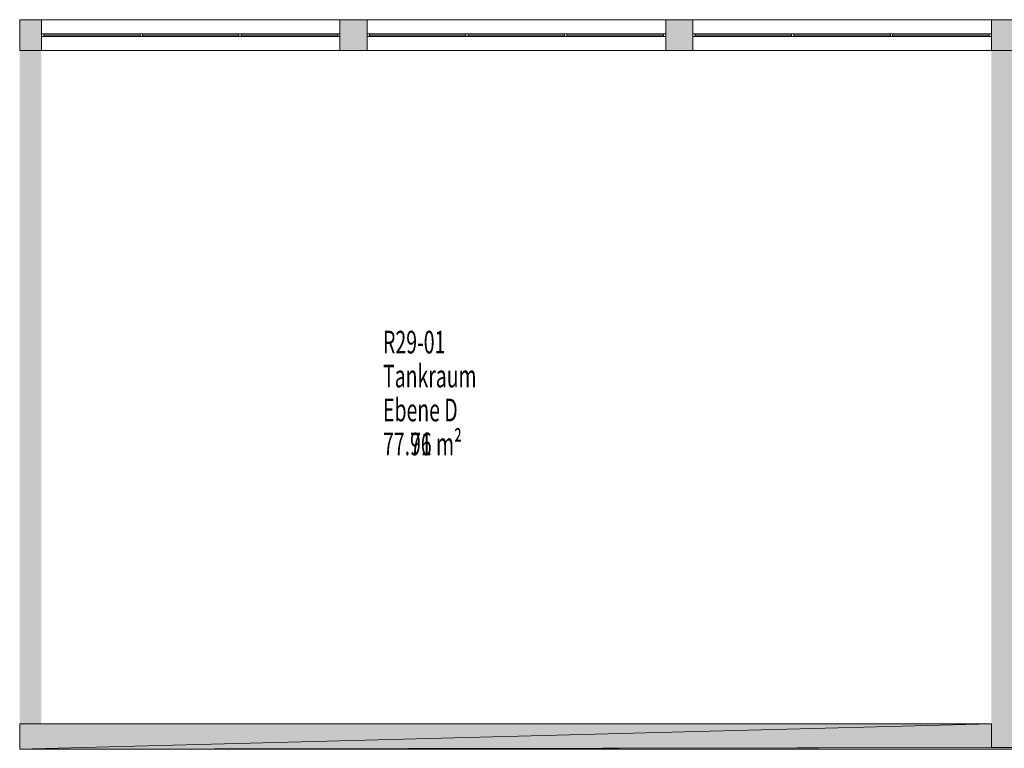
# Model space of a CAD drawing. Units: metres. Extents: x -47 to 96, y 2 to 66.
# Drawn here: x -3 to 8, y 44 to 52 of the extents above; entities that cross this region are included whole.
import ezdxf

# ---------------------------------------------------------------- set-up
doc = ezdxf.new("R2010")
doc.units = ezdxf.units.M
doc.linetypes.add('AUSGEZOGEN', pattern=[0])
for name, color, linetype, lineweight in [('Beschriften', 7, 'AUSGEZOGEN', 25), ('Standard', 7, 'AUSGEZOGEN', 25), ('Wand', 7, 'AUSGEZOGEN', 50)]:
    doc.layers.add(name, color=color, linetype=linetype, lineweight=lineweight)
doc.styles.add('TXT', font='txt.shx')

msp = doc.modelspace()

# ---------------------------------------------------------------- hatches: boundary and pattern name
at = {"layer": 'Wand', "linetype": 'AUSGEZOGEN', "lineweight": 13}
for points in [[(-3.3767, 52.069), (-3.1367, 52.069), (-3.1367, 52.409), (-3.3767, 52.409)], [(-3.3767, 52.069), (-3.1367, 52.069), (-3.1367, 52.409), (-3.3767, 52.409)], [(0.4633, 52.409), (0.1633, 52.409), (0.1633, 52.069), (0.4633, 52.069)], [(0.4633, 52.409), (0.1633, 52.409), (0.1633, 52.069), (0.4633, 52.069)], [(4.0633, 52.409), (3.7633, 52.409), (3.7633, 52.069), (4.0633, 52.069)], [(4.0633, 52.409), (3.7633, 52.409), (3.7633, 52.069), (4.0633, 52.069)], [(7.6633, 52.409), (7.3633, 52.409), (7.3633, 52.069), (7.6633, 52.069)], [(7.6633, 52.409), (7.3633, 52.409), (7.3633, 52.069), (7.6633, 52.069)], [(-3.3767, 52.069), (-3.3767, 44.629), (-3.1367, 44.629), (-3.1367, 52.069)], [(-3.3767, 52.069), (-3.3767, 44.629), (-3.1367, 44.629), (-3.1367, 52.069)], [(7.6633, 44.369), (7.6633, 52.069), (7.3633, 52.069), (7.3633, 44.369)], [(7.6633, 44.369), (7.6633, 52.069), (7.3633, 52.069), (7.3633, 44.369)], [(-3.3767, 44.349), (11.5433, 44.349), (11.5433, 44.629), (7.6633, 44.629), (7.6633, 44.369), (7.3633, 44.369), (7.3633, 44.629), (-3.3767, 44.629)], [(-3.3767, 44.349), (11.5433, 44.349), (11.5433, 44.629), (7.6633, 44.629), (7.6633, 44.369), (7.3633, 44.369), (7.3633, 44.629), (-3.3767, 44.629)]]:
    msp.add_hatch(color=252, dxfattribs=at).paths.add_polyline_path(points)

# ---------------------------------------------------------------- linework, layer by layer
at = {"layer": 'Standard', "color": 7, "linetype": 'AUSGEZOGEN', "lineweight": 13}
for p, q in [((-3.1367, 52.254), (-3.1117, 52.254)), ((-3.1367, 52.224), (-3.1367, 52.254)), ((-3.1367, 52.254), (-3.1117, 52.254)), ((-3.1367, 52.224), (-3.1367, 52.254)), ((-3.1117, 52.254), (-3.1117, 52.224)), ((-3.1117, 52.254), (0.1383, 52.254)), ((-3.1117, 52.254), (-3.1117, 52.224)), ((-3.1117, 52.254), (0.1383, 52.254)), ((-3.1117, 52.239), (-2.0451, 52.239)), ((-3.1117, 52.239), (-2.0451, 52.239)), ((-2.0451, 52.254), (-2.0201, 52.254)), ((-2.0451, 52.224), (-2.0451, 52.254)), ((-2.0451, 52.254), (-2.0201, 52.254)), ((-2.0451, 52.224), (-2.0451, 52.254)), ((-2.0201, 52.254), (-2.0201, 52.224)), ((-2.0201, 52.254), (-2.0201, 52.224)), ((-2.0201, 52.239), (-0.9534, 52.239)), ((-2.0201, 52.239), (-0.9534, 52.239)), ((-0.9534, 52.254), (-0.9284, 52.254)), ((-0.9534, 52.224), (-0.9534, 52.254)), ((-0.9534, 52.254), (-0.9284, 52.254)), ((-0.9534, 52.224), (-0.9534, 52.254)), ((-0.9284, 52.254), (-0.9284, 52.224)), ((-0.9284, 52.254), (-0.9284, 52.224)), ((-0.9284, 52.239), (0.1383, 52.239)), ((-0.9284, 52.239), (0.1383, 52.239)), ((0.1633, 52.254), (0.1383, 52.254)), ((0.1383, 52.254), (0.1383, 52.224)), ((0.1633, 52.254), (0.1383, 52.254)), ((0.1383, 52.254), (0.1383, 52.224)), ((0.1633, 52.224), (0.1633, 52.254)), ((0.1633, 52.224), (0.1633, 52.254)), ((0.4633, 52.254), (0.4883, 52.254)), ((0.4633, 52.224), (0.4633, 52.254)), ((0.4633, 52.254), (0.4883, 52.254)), ((0.4633, 52.224), (0.4633, 52.254)), ((0.4883, 52.254), (0.4883, 52.224)), ((0.4883, 52.254), (3.7383, 52.254)), ((0.4883, 52.254), (0.4883, 52.224)), ((0.4883, 52.254), (3.7383, 52.254)), ((0.4883, 52.239), (1.5549, 52.239)), ((0.4883, 52.239), (1.5549, 52.239)), ((1.5549, 52.254), (1.5799, 52.254)), ((1.5549, 52.224), (1.5549, 52.254)), ((1.5549, 52.254), (1.5799, 52.254)), ((1.5549, 52.224), (1.5549, 52.254)), ((1.5799, 52.254), (1.5799, 52.224)), ((1.5799, 52.254), (1.5799, 52.224)), ((1.5799, 52.239), (2.6466, 52.239)), ((1.5799, 52.239), (2.6466, 52.239)), ((2.6466, 52.254), (2.6716, 52.254)), ((2.6466, 52.224), (2.6466, 52.254)), ((2.6466, 52.254), (2.6716, 52.254)), ((2.6466, 52.224), (2.6466, 52.254)), ((2.6716, 52.254), (2.6716, 52.224)), ((2.6716, 52.254), (2.6716, 52.224)), ((2.6716, 52.239), (3.7383, 52.239)), ((2.6716, 52.239), (3.7383, 52.239)), ((3.7633, 52.254), (3.7383, 52.254)), ((3.7383, 52.254), (3.7383, 52.224)), ((3.7633, 52.254), (3.7383, 52.254)), ((3.7383, 52.254), (3.7383, 52.224)), ((3.7633, 52.224), (3.7633, 52.254)), ((3.7633, 52.224), (3.7633, 52.254)), ((4.0633, 52.254), (4.0883, 52.254)), ((4.0633, 52.224), (4.0633, 52.254)), ((4.0633, 52.254), (4.0883, 52.254)), ((4.0633, 52.224), (4.0633, 52.254)), ((4.0883, 52.254), (4.0883, 52.224)), ((4.0883, 52.254), (7.3383, 52.254)), ((4.0883, 52.254), (4.0883, 52.224)), ((4.0883, 52.254), (7.3383, 52.254)), ((4.0883, 52.239), (5.1549, 52.239)), ((4.0883, 52.239), (5.1549, 52.239)), ((5.1549, 52.254), (5.1799, 52.254)), ((5.1549, 52.224), (5.1549, 52.254)), ((5.1549, 52.254), (5.1799, 52.254)), ((5.1549, 52.224), (5.1549, 52.254)), ((5.1799, 52.254), (5.1799, 52.224)), ((5.1799, 52.254), (5.1799, 52.224)), ((5.1799, 52.239), (6.2466, 52.239)), ((5.1799, 52.239), (6.2466, 52.239)), ((6.2466, 52.254), (6.2716, 52.254)), ((6.2466, 52.224), (6.2466, 52.254)), ((6.2466, 52.254), (6.2716, 52.254)), ((6.2466, 52.224), (6.2466, 52.254)), ((6.2716, 52.254), (6.2716, 52.224)), ((6.2716, 52.254), (6.2716, 52.224)), ((6.2716, 52.239), (7.3383, 52.239)), ((6.2716, 52.239), (7.3383, 52.239)), ((7.3633, 52.254), (7.3383, 52.254)), ((7.3383, 52.254), (7.3383, 52.224)), ((7.3633, 52.254), (7.3383, 52.254)), ((7.3383, 52.254), (7.3383, 52.224)), ((7.3633, 52.224), (7.3633, 52.254)), ((7.3633, 52.224), (7.3633, 52.254)), ((-3.1117, 52.224), (-3.1367, 52.224)), ((-3.1117, 52.224), (-3.1367, 52.224)), ((-3.1117, 52.224), (0.1383, 52.224)), ((-3.1117, 52.224), (0.1383, 52.224)), ((-2.0201, 52.224), (-2.0451, 52.224)), ((-2.0201, 52.224), (-2.0451, 52.224)), ((-0.9284, 52.224), (-0.9534, 52.224)), ((-0.9284, 52.224), (-0.9534, 52.224)), ((0.1383, 52.224), (0.1633, 52.224)), ((0.1383, 52.224), (0.1633, 52.224)), ((0.4883, 52.224), (0.4633, 52.224)), ((0.4883, 52.224), (0.4633, 52.224)), ((0.4883, 52.224), (3.7383, 52.224)), ((0.4883, 52.224), (3.7383, 52.224)), ((1.5799, 52.224), (1.5549, 52.224)), ((1.5799, 52.224), (1.5549, 52.224)), ((2.6716, 52.224), (2.6466, 52.224)), ((2.6716, 52.224), (2.6466, 52.224)), ((3.7383, 52.224), (3.7633, 52.224)), ((3.7383, 52.224), (3.7633, 52.224)), ((4.0883, 52.224), (4.0633, 52.224)), ((4.0883, 52.224), (4.0633, 52.224)), ((4.0883, 52.224), (7.3383, 52.224)), ((4.0883, 52.224), (7.3383, 52.224)), ((5.1799, 52.224), (5.1549, 52.224)), ((5.1799, 52.224), (5.1549, 52.224)), ((6.2716, 52.224), (6.2466, 52.224)), ((6.2716, 52.224), (6.2466, 52.224)), ((7.3383, 52.224), (7.3633, 52.224)), ((7.3383, 52.224), (7.3633, 52.224))]:
    msp.add_line(p, q, dxfattribs=at)
at = {"layer": 'Standard', "color": 7, "linetype": 'AUSGEZOGEN', "lineweight": 13, "extrusion": (0, 1, 0)}
for points in [[(3.1367, 1.76, 52.224), (3.1117, 1.76, 52.224), (3.1367, 2.96, 52.224), (3.1117, 2.96, 52.224)], [(3.1367, 1.76, 52.224), (3.1117, 1.76, 52.224), (3.1367, 2.96, 52.224), (3.1117, 2.96, 52.224)], [(-0.1383, 1.76, 52.224), (-0.1383, 1.785, 52.224), (3.1117, 1.76, 52.224), (3.1117, 1.785, 52.224)], [(3.1117, 2.96, 52.224), (3.1117, 2.935, 52.224), (-0.1383, 2.96, 52.224), (-0.1383, 2.935, 52.224)], [(-0.1383, 1.76, 52.224), (-0.1383, 1.785, 52.224), (3.1117, 1.76, 52.224), (3.1117, 1.785, 52.224)], [(3.1117, 2.96, 52.224), (3.1117, 2.935, 52.224), (-0.1383, 2.96, 52.224), (-0.1383, 2.935, 52.224)], [(2.0201, 2.935, 52.224), (2.0451, 2.935, 52.224), (2.0201, 1.785, 52.224), (2.0451, 1.785, 52.224)], [(2.0201, 2.935, 52.224), (2.0451, 2.935, 52.224), (2.0201, 1.785, 52.224), (2.0451, 1.785, 52.224)], [(0.9284, 2.935, 52.224), (0.9534, 2.935, 52.224), (0.9284, 1.785, 52.224), (0.9534, 1.785, 52.224)], [(0.9284, 2.935, 52.224), (0.9534, 2.935, 52.224), (0.9284, 1.785, 52.224), (0.9534, 1.785, 52.224)], [(-0.1633, 2.96, 52.224), (-0.1383, 2.96, 52.224), (-0.1633, 1.76, 52.224), (-0.1383, 1.76, 52.224)], [(-0.1633, 2.96, 52.224), (-0.1383, 2.96, 52.224), (-0.1633, 1.76, 52.224), (-0.1383, 1.76, 52.224)], [(-0.4633, 1.76, 52.224), (-0.4883, 1.76, 52.224), (-0.4633, 2.96, 52.224), (-0.4883, 2.96, 52.224)], [(-0.4633, 1.76, 52.224), (-0.4883, 1.76, 52.224), (-0.4633, 2.96, 52.224), (-0.4883, 2.96, 52.224)], [(-3.7383, 1.76, 52.224), (-3.7383, 1.785, 52.224), (-0.4883, 1.76, 52.224), (-0.4883, 1.785, 52.224)], [(-0.4883, 2.96, 52.224), (-0.4883, 2.935, 52.224), (-3.7383, 2.96, 52.224), (-3.7383, 2.935, 52.224)], [(-3.7383, 1.76, 52.224), (-3.7383, 1.785, 52.224), (-0.4883, 1.76, 52.224), (-0.4883, 1.785, 52.224)], [(-0.4883, 2.96, 52.224), (-0.4883, 2.935, 52.224), (-3.7383, 2.96, 52.224), (-3.7383, 2.935, 52.224)], [(-1.5799, 2.935, 52.224), (-1.5549, 2.935, 52.224), (-1.5799, 1.785, 52.224), (-1.5549, 1.785, 52.224)], [(-1.5799, 2.935, 52.224), (-1.5549, 2.935, 52.224), (-1.5799, 1.785, 52.224), (-1.5549, 1.785, 52.224)], [(-2.6716, 2.935, 52.224), (-2.6466, 2.935, 52.224), (-2.6716, 1.785, 52.224), (-2.6466, 1.785, 52.224)], [(-2.6716, 2.935, 52.224), (-2.6466, 2.935, 52.224), (-2.6716, 1.785, 52.224), (-2.6466, 1.785, 52.224)], [(-3.7633, 2.96, 52.224), (-3.7383, 2.96, 52.224), (-3.7633, 1.76, 52.224), (-3.7383, 1.76, 52.224)], [(-3.7633, 2.96, 52.224), (-3.7383, 2.96, 52.224), (-3.7633, 1.76, 52.224), (-3.7383, 1.76, 52.224)], [(-4.0633, 1.76, 52.224), (-4.0883, 1.76, 52.224), (-4.0633, 2.96, 52.224), (-4.0883, 2.96, 52.224)], [(-4.0633, 1.76, 52.224), (-4.0883, 1.76, 52.224), (-4.0633, 2.96, 52.224), (-4.0883, 2.96, 52.224)], [(-7.3383, 1.76, 52.224), (-7.3383, 1.785, 52.224), (-4.0883, 1.76, 52.224), (-4.0883, 1.785, 52.224)], [(-4.0883, 2.96, 52.224), (-4.0883, 2.935, 52.224), (-7.3383, 2.96, 52.224), (-7.3383, 2.935, 52.224)], [(-7.3383, 1.76, 52.224), (-7.3383, 1.785, 52.224), (-4.0883, 1.76, 52.224), (-4.0883, 1.785, 52.224)], [(-4.0883, 2.96, 52.224), (-4.0883, 2.935, 52.224), (-7.3383, 2.96, 52.224), (-7.3383, 2.935, 52.224)], [(-5.1799, 2.935, 52.224), (-5.1549, 2.935, 52.224), (-5.1799, 1.785, 52.224), (-5.1549, 1.785, 52.224)], [(-5.1799, 2.935, 52.224), (-5.1549, 2.935, 52.224), (-5.1799, 1.785, 52.224), (-5.1549, 1.785, 52.224)], [(-6.2716, 2.935, 52.224), (-6.2466, 2.935, 52.224), (-6.2716, 1.785, 52.224), (-6.2466, 1.785, 52.224)], [(-6.2716, 2.935, 52.224), (-6.2466, 2.935, 52.224), (-6.2716, 1.785, 52.224), (-6.2466, 1.785, 52.224)], [(-7.3633, 2.96, 52.224), (-7.3383, 2.96, 52.224), (-7.3633, 1.76, 52.224), (-7.3383, 1.76, 52.224)], [(-7.3633, 2.96, 52.224), (-7.3383, 2.96, 52.224), (-7.3633, 1.76, 52.224), (-7.3383, 1.76, 52.224)]]:
    msp.add_solid(points, dxfattribs=at)
at = {"layer": 'Standard', "color": 171, "linetype": 'AUSGEZOGEN', "lineweight": 13}
for points in [[(-3.1117, 52.239, 2.935), (-3.1117, 52.239, 1.785), (-2.0451, 52.239, 1.785), (-2.0451, 52.239, 2.935)], [(-3.1117, 52.239, 2.935), (-3.1117, 52.239, 1.785), (-2.0451, 52.239, 1.785), (-2.0451, 52.239, 2.935)], [(-2.0201, 52.239, 2.935), (-2.0201, 52.239, 1.785), (-0.9534, 52.239, 1.785), (-0.9534, 52.239, 2.935)], [(-2.0201, 52.239, 2.935), (-2.0201, 52.239, 1.785), (-0.9534, 52.239, 1.785), (-0.9534, 52.239, 2.935)], [(0.1383, 52.239, 1.785), (0.1383, 52.239, 2.935), (-0.9284, 52.239, 2.935), (-0.9284, 52.239, 1.785)], [(0.1383, 52.239, 1.785), (0.1383, 52.239, 2.935), (-0.9284, 52.239, 2.935), (-0.9284, 52.239, 1.785)], [(0.4883, 52.239, 2.935), (0.4883, 52.239, 1.785), (1.5549, 52.239, 1.785), (1.5549, 52.239, 2.935)], [(0.4883, 52.239, 2.935), (0.4883, 52.239, 1.785), (1.5549, 52.239, 1.785), (1.5549, 52.239, 2.935)], [(1.5799, 52.239, 2.935), (1.5799, 52.239, 1.785), (2.6466, 52.239, 1.785), (2.6466, 52.239, 2.935)], [(1.5799, 52.239, 2.935), (1.5799, 52.239, 1.785), (2.6466, 52.239, 1.785), (2.6466, 52.239, 2.935)], [(3.7383, 52.239, 1.785), (3.7383, 52.239, 2.935), (2.6716, 52.239, 2.935), (2.6716, 52.239, 1.785)], [(3.7383, 52.239, 1.785), (3.7383, 52.239, 2.935), (2.6716, 52.239, 2.935), (2.6716, 52.239, 1.785)], [(4.0883, 52.239, 2.935), (4.0883, 52.239, 1.785), (5.1549, 52.239, 1.785), (5.1549, 52.239, 2.935)], [(4.0883, 52.239, 2.935), (4.0883, 52.239, 1.785), (5.1549, 52.239, 1.785), (5.1549, 52.239, 2.935)], [(5.1799, 52.239, 2.935), (5.1799, 52.239, 1.785), (6.2466, 52.239, 1.785), (6.2466, 52.239, 2.935)], [(5.1799, 52.239, 2.935), (5.1799, 52.239, 1.785), (6.2466, 52.239, 1.785), (6.2466, 52.239, 2.935)], [(7.3383, 52.239, 1.785), (7.3383, 52.239, 2.935), (6.2716, 52.239, 2.935), (6.2716, 52.239, 1.785)], [(7.3383, 52.239, 1.785), (7.3383, 52.239, 2.935), (6.2716, 52.239, 2.935), (6.2716, 52.239, 1.785)]]:
    msp.add_3dface(points, dxfattribs=at)
at = {"layer": 'Wand', "color": 7, "linetype": 'AUSGEZOGEN', "lineweight": 18}
for points in [[(-3.1367, 52.069, 0.1), (-3.1367, 44.629, 0.1), (-3.3767, 52.069, 0.1), (-3.3767, 44.629, 0.1)], [(-3.1367, 52.069, 0.1), (-3.1367, 44.629, 0.1), (-3.3767, 52.069, 0.1), (-3.3767, 44.629, 0.1)], [(7.3633, 44.369, 0.1), (7.3633, 52.069, 0.1), (7.6633, 44.369, 0.1), (7.6633, 52.069, 0.1)], [(7.3633, 44.369, 0.1), (7.3633, 52.069, 0.1), (7.6633, 44.369, 0.1), (7.6633, 52.069, 0.1)]]:
    msp.add_solid(points, dxfattribs=at)

# ---------------------------------------------------------------- texts
at = {"layer": 'Beschriften', "color": 7, "linetype": 'AUSGEZOGEN', "lineweight": 13, "char_height": 0.25, "attachment_point": 1, "style": 'TXT'}
for s, insert, width in [('\\W0.63;R29-01', (0.6396, 48.9715), 0.92875), ('\\W0.63;R29-01', (0.6396, 48.9715), 0.92875), ('\\W0.63;Tankraum', (0.6396, 48.5965), 1.22875), ('\\W0.63;Tankraum', (0.6396, 48.5965), 1.22875), ('\\W0.63;Ebene\\~D', (0.6396, 48.2215), 1.07875), ('\\W0.63;Ebene\\~D', (0.6396, 48.2215), 1.07875), ('\\W0.63;77.91\\~m²', (0.6396, 47.8465), 1.22875), ('\\W0.63;77.76\\~m²', (0.6396, 47.8465), 1.22875)]:
    msp.add_mtext(s, dxfattribs=dict(at, insert=insert, width=width))

# ---------------------------------------------------------------- meshes
at = {"layer": 'Wand', "color": 7, "linetype": 'AUSGEZOGEN', "lineweight": 18}
mesh = msp.add_polyface(dxfattribs=at)
corners = [(7.6633, 52.069, 0.1), (7.6633, 52.409, 0.1), (-3.3767, 52.409, 0.1), (-3.3767, 52.069, 0.1), (7.6633, 52.409, 3.11), (7.6633, 52.069, 3.11), (-3.3767, 52.069, 3.11), (-3.3767, 52.409, 3.11), (-3.3767, 52.409, 1.76), (4.0633, 52.409, 1.76), (4.0633, 52.409, 2.96), (3.7633, 52.409, 1.76), (3.7633, 52.409, 2.96), (0.4633, 52.409, 1.76), (0.4633, 52.409, 2.96), (0.1633, 52.409, 1.76), (0.1633, 52.409, 2.96), (-3.1367, 52.409, 1.76), (-3.1367, 52.409, 2.96), (7.3633, 52.409, 1.76), (7.3633, 52.409, 2.96), (0.1633, 52.069, 1.76), (0.1633, 52.069, 2.96), (0.4633, 52.069, 1.76), (0.4633, 52.069, 2.96), (3.7633, 52.069, 1.76), (3.7633, 52.069, 2.96), (4.0633, 52.069, 1.76), (4.0633, 52.069, 2.96), (7.3633, 52.069, 1.76), (7.3633, 52.069, 2.96), (7.6633, 52.069, 1.76), (-3.1367, 52.069, 1.76), (-3.1367, 52.069, 2.96), (0.4633, 52.069, 1.76), (0.1633, 52.409, 1.76)]
mesh.append_faces([[corners[k] for k in face] for face in [(0, 1, 2, 3), (4, 5, 6, 7), (1, 0, 5, 4), (3, 2, 7, 6), (30, 20, 10, 28), (19, 29, 27, 9), (20, 30, 29, 19), (28, 10, 9, 27), (26, 12, 14, 24), (11, 25, 34, 13), (12, 26, 25, 11), (24, 14, 13, 34), (22, 16, 18, 33), (35, 21, 32, 17), (16, 22, 21, 35), (33, 18, 17, 32)]], dxfattribs={"color": 7})
mesh.append_faces([[corners[k] for k in face] for face in [(2, 1, 8), (11, 10, 12), (15, 14, 16), (19, 1, 20), (8, 18, 7), (23, 22, 24), (27, 26, 28), (31, 30, 5), (5, 33, 6)]], dxfattribs={"vtx0": -1, "vtx1": -1, "color": 7})
mesh.append_faces([[corners[k] for k in face] for face in [(8, 1, 19), (18, 20, 7), (31, 0, 32), (30, 33, 5)]], dxfattribs={"vtx0": -1, "vtx1": -1, "vtx2": -1, "color": 7})
mesh.append_faces([[corners[k] for k in face] for face in [(20, 1, 4), (32, 0, 3)]], dxfattribs={"vtx0": -1, "vtx2": -1, "color": 7})
mesh.append_faces([[corners[k] for k in face] for face in [(9, 10, 11), (13, 14, 15), (17, 18, 8), (4, 7, 20), (21, 22, 23), (25, 26, 27), (29, 30, 31), (33, 32, 6), (3, 6, 32)]], dxfattribs={"vtx1": -1, "vtx2": -1, "color": 7})
mesh = msp.add_polyface(dxfattribs=at)
corners = [(7.6633, 52.069, 0.1), (7.6633, 52.409, 0.1), (-3.3767, 52.409, 0.1), (-3.3767, 52.069, 0.1), (7.6633, 52.409, 3.11), (7.6633, 52.069, 3.11), (-3.3767, 52.069, 3.11), (-3.3767, 52.409, 3.11), (-3.3767, 52.409, 1.76), (4.0633, 52.409, 1.76), (4.0633, 52.409, 2.96), (3.7633, 52.409, 1.76), (3.7633, 52.409, 2.96), (0.4633, 52.409, 1.76), (0.4633, 52.409, 2.96), (0.1633, 52.409, 1.76), (0.1633, 52.409, 2.96), (-3.1367, 52.409, 1.76), (-3.1367, 52.409, 2.96), (7.3633, 52.409, 1.76), (7.3633, 52.409, 2.96), (0.1633, 52.069, 1.76), (0.1633, 52.069, 2.96), (0.4633, 52.069, 1.76), (0.4633, 52.069, 2.96), (3.7633, 52.069, 1.76), (3.7633, 52.069, 2.96), (4.0633, 52.069, 1.76), (4.0633, 52.069, 2.96), (7.3633, 52.069, 1.76), (7.3633, 52.069, 2.96), (7.6633, 52.069, 1.76), (-3.1367, 52.069, 1.76), (-3.1367, 52.069, 2.96), (0.4633, 52.069, 1.76), (0.1633, 52.409, 1.76)]
mesh.append_faces([[corners[k] for k in face] for face in [(0, 1, 2, 3), (4, 5, 6, 7), (1, 0, 5, 4), (3, 2, 7, 6), (30, 20, 10, 28), (19, 29, 27, 9), (20, 30, 29, 19), (28, 10, 9, 27), (26, 12, 14, 24), (11, 25, 34, 13), (12, 26, 25, 11), (24, 14, 13, 34), (22, 16, 18, 33), (35, 21, 32, 17), (16, 22, 21, 35), (33, 18, 17, 32)]], dxfattribs={"color": 7})
mesh.append_faces([[corners[k] for k in face] for face in [(2, 1, 8), (11, 10, 12), (15, 14, 16), (19, 1, 20), (8, 18, 7), (23, 22, 24), (27, 26, 28), (31, 30, 5), (5, 33, 6)]], dxfattribs={"vtx0": -1, "vtx1": -1, "color": 7})
mesh.append_faces([[corners[k] for k in face] for face in [(8, 1, 19), (18, 20, 7), (31, 0, 32), (30, 33, 5)]], dxfattribs={"vtx0": -1, "vtx1": -1, "vtx2": -1, "color": 7})
mesh.append_faces([[corners[k] for k in face] for face in [(20, 1, 4), (32, 0, 3)]], dxfattribs={"vtx0": -1, "vtx2": -1, "color": 7})
mesh.append_faces([[corners[k] for k in face] for face in [(9, 10, 11), (13, 14, 15), (17, 18, 8), (4, 7, 20), (21, 22, 23), (25, 26, 27), (29, 30, 31), (33, 32, 6), (3, 6, 32)]], dxfattribs={"vtx1": -1, "vtx2": -1, "color": 7})
mesh = msp.add_polyface(dxfattribs=at)
corners = [(-3.3767, 44.629, 0.1), (-3.3767, 44.349, 0.1), (7.3633, 44.629, 0.1), (7.3633, 44.369, 0.1), (11.5433, 44.349, 0.1), (7.6633, 44.369, 0.1), (11.5433, 44.629, 0.1), (7.6633, 44.629, 0.1), (11.5433, 44.629, 3.11), (11.5433, 44.349, 3.11), (7.6633, 44.629, 3.11), (7.6633, 44.369, 3.11), (-3.3767, 44.349, 3.11), (7.3633, 44.369, 3.11), (7.3633, 44.629, 3.11), (-3.3767, 44.629, 3.11), (11.8433, 44.349, 0.1), (12.6633, 44.349, 0.1), (12.6633, 44.629, 0.1), (11.8433, 44.629, 0.1), (13.7033, 44.629, 0.1), (13.7033, 44.349, 0.1), (22.3433, 44.349, 0.1), (22.3433, 44.629, 0.1), (11.8433, 44.349, 3.11), (11.8433, 44.629, 3.11), (22.3433, 44.629, 3.11), (22.3433, 44.349, 3.11), (12.6633, 44.349, 2.06), (13.7033, 44.349, 2.06), (12.6633, 44.629, 2.06), (13.7033, 44.629, 2.06)]
mesh.append_faces([[corners[k] for k in face] for face in [(16, 17, 18, 19), (20, 21, 22, 23), (24, 25, 26, 27), (22, 27, 26, 23), (19, 25, 24, 16), (1, 12, 9, 4), (4, 9, 8, 6), (6, 8, 10, 7), (7, 10, 11, 5), (5, 11, 13, 3), (3, 13, 14, 2), (2, 14, 15, 0), (0, 15, 12, 1), (30, 28, 29, 31), (28, 30, 18, 17), (31, 29, 21, 20)]], dxfattribs={"color": 7})
mesh.append_faces([[corners[k] for k in face] for face in [(2, 1, 3), (3, 4, 5), (10, 9, 11), (11, 12, 13), (17, 24, 28), (28, 24, 29), (19, 30, 25)]], dxfattribs={"vtx0": -1, "vtx1": -1, "color": 7})
mesh.append_faces([[corners[k] for k in face] for face in [(5, 4, 6), (29, 24, 27), (31, 23, 26)]], dxfattribs={"vtx0": -1, "vtx2": -1, "color": 7})
mesh.append_faces([[corners[k] for k in face] for face in [(0, 1, 2), (8, 9, 10), (16, 24, 17), (21, 29, 22), (18, 30, 19), (20, 23, 31)]], dxfattribs={"vtx1": -1, "color": 7})
mesh.append_faces([[corners[k] for k in face] for face in [(1, 4, 3), (9, 12, 11), (14, 13, 12), (27, 22, 29), (30, 31, 25), (26, 25, 31)]], dxfattribs={"vtx1": -1, "vtx2": -1, "color": 7})
mesh.append_faces([[corners[k] for k in face] for face in [(6, 7, 5), (12, 15, 14)]], dxfattribs={"vtx2": -1, "color": 7})
mesh = msp.add_polyface(dxfattribs=at)
corners = [(-3.3767, 44.629, 0.1), (-3.3767, 44.349, 0.1), (7.3633, 44.629, 0.1), (7.3633, 44.369, 0.1), (11.5433, 44.349, 0.1), (7.6633, 44.369, 0.1), (11.5433, 44.629, 0.1), (7.6633, 44.629, 0.1), (11.5433, 44.629, 3.11), (11.5433, 44.349, 3.11), (7.6633, 44.629, 3.11), (7.6633, 44.369, 3.11), (-3.3767, 44.349, 3.11), (7.3633, 44.369, 3.11), (7.3633, 44.629, 3.11), (-3.3767, 44.629, 3.11), (11.8433, 44.349, 0.1), (12.6633, 44.349, 0.1), (12.6633, 44.629, 0.1), (11.8433, 44.629, 0.1), (13.7033, 44.629, 0.1), (13.7033, 44.349, 0.1), (22.3433, 44.349, 0.1), (22.3433, 44.629, 0.1), (11.8433, 44.349, 3.11), (11.8433, 44.629, 3.11), (22.3433, 44.629, 3.11), (22.3433, 44.349, 3.11), (12.6633, 44.349, 2.06), (13.7033, 44.349, 2.06), (12.6633, 44.629, 2.06), (13.7033, 44.629, 2.06)]
mesh.append_faces([[corners[k] for k in face] for face in [(16, 17, 18, 19), (20, 21, 22, 23), (24, 25, 26, 27), (22, 27, 26, 23), (19, 25, 24, 16), (1, 12, 9, 4), (4, 9, 8, 6), (6, 8, 10, 7), (7, 10, 11, 5), (5, 11, 13, 3), (3, 13, 14, 2), (2, 14, 15, 0), (0, 15, 12, 1), (30, 28, 29, 31), (28, 30, 18, 17), (31, 29, 21, 20)]], dxfattribs={"color": 7})
mesh.append_faces([[corners[k] for k in face] for face in [(2, 1, 3), (3, 4, 5), (10, 9, 11), (11, 12, 13), (17, 24, 28), (28, 24, 29), (19, 30, 25)]], dxfattribs={"vtx0": -1, "vtx1": -1, "color": 7})
mesh.append_faces([[corners[k] for k in face] for face in [(5, 4, 6), (29, 24, 27), (31, 23, 26)]], dxfattribs={"vtx0": -1, "vtx2": -1, "color": 7})
mesh.append_faces([[corners[k] for k in face] for face in [(0, 1, 2), (8, 9, 10), (16, 24, 17), (21, 29, 22), (18, 30, 19), (20, 23, 31)]], dxfattribs={"vtx1": -1, "color": 7})
mesh.append_faces([[corners[k] for k in face] for face in [(1, 4, 3), (9, 12, 11), (14, 13, 12), (27, 22, 29), (30, 31, 25), (26, 25, 31)]], dxfattribs={"vtx1": -1, "vtx2": -1, "color": 7})
mesh.append_faces([[corners[k] for k in face] for face in [(6, 7, 5), (12, 15, 14)]], dxfattribs={"vtx2": -1, "color": 7})

doc.saveas('drawing.dxf')
